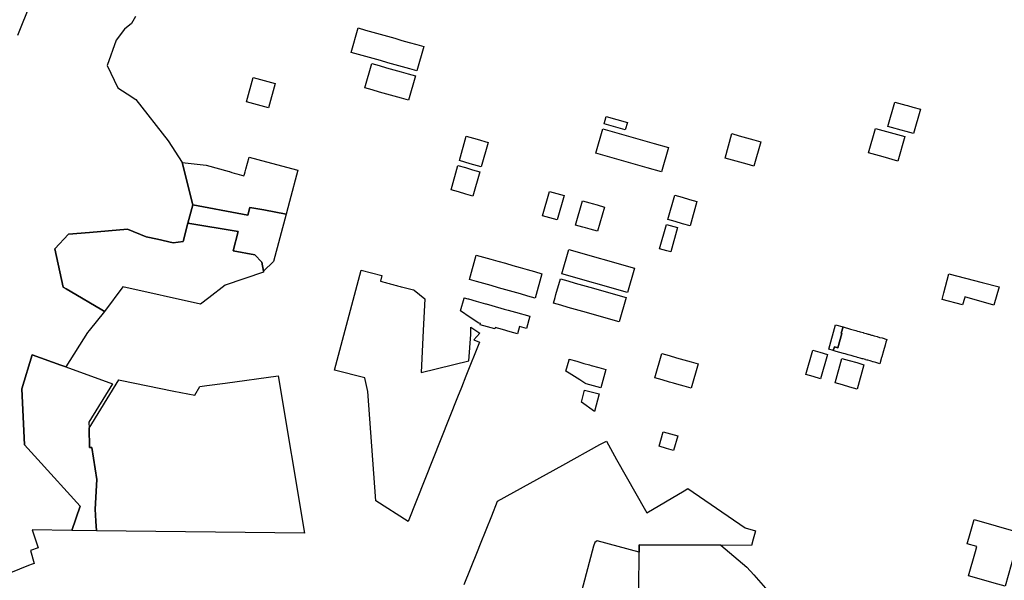
# Model space of a CAD drawing. Units: inches. Extents: x 2496691 to 2666549, y 1454294 to 1562715.
# Drawn here: x 2621618 to 2625506, y 1496354 to 1498568 of the extents above; entities that cross this region are included whole.
import ezdxf

# ---------------------------------------------------------------- set-up
doc = ezdxf.new("R2010")
doc.units = ezdxf.units.IN
doc.header["$MEASUREMENT"] = 0
doc.layers.add('Subdivisions', color=191, linetype='Continuous')

msp = doc.modelspace()

# ---------------------------------------------------------------- linework, layer by layer
at = {"layer": 'Subdivisions'}
for points in [[(2621610.3, 1498507.4), (2621715, 1498769.6)], [(2622075, 1498579.9), (2622058.8, 1498552.6), (2622031.5, 1498530.4), (2621999, 1498487), (2621963, 1498387.2), (2622004.7, 1498299.1), (2622041.8, 1498275.8), (2622076.3, 1498253.2), (2622203.6, 1498089.2), (2622258.7, 1498004.1), (2622301.7, 1497837.4), (2622282.2, 1497764.6), (2622263, 1497692.6), (2622224, 1497686.3), (2622161.8, 1497700.6), (2622116.8, 1497711), (2622042.8, 1497741), (2621968.5, 1497734.5), (2621893.3, 1497727.9), (2621810.8, 1497721.4), (2621810.5, 1497721.4), (2621756, 1497662.9), (2621789.5, 1497511.9), (2621801.7, 1497505), (2621817, 1497496.4), (2621941.5, 1497421.6), (2621952.7, 1497415.3), (2621892.3, 1497340.5), (2621886, 1497332.7), (2621800.2, 1497196.4), (2621779.5, 1497203.7), (2621666.5, 1497244.5), (2621626.3, 1497110.6), (2621636.8, 1496889.5), (2621689.2, 1496831.4), (2621856.2, 1496646.2), (2621822.9, 1496550.3), (2621666.8, 1496552.7), (2621690.2, 1496482.1), (2621660.6, 1496472.3), (2621675.1, 1496420.8), (2621667.5, 1496417.8), (2621652.2, 1496411.8), (2621580.8, 1496383.8)], [(2623372.8, 1496336.8), (2623425.6, 1496468.2), (2623437.4, 1496497.8), (2623482.1, 1496609.1), (2623505, 1496666.1), (2623763.3, 1496809.1), (2623909.4, 1496890.1), (2623934.8, 1496904.1), (2623974.2, 1496831.5), (2624089.2, 1496629.9), (2624094.2, 1496621.1), (2624242.3, 1496707.6), (2624256.5, 1496716), (2624482.3, 1496560.8), (2624523.5, 1496549.6), (2624519.7, 1496535), (2624514.5, 1496516.2), (2624508.2, 1496491.9), (2624386.2, 1496492.7), (2624063.7, 1496494.3), (2624063.7, 1496465.4), (2623898.5, 1496509.6), (2623888.5, 1496503.9), (2623884.5, 1496489), (2623802.9, 1496180.5)], [(2624063.2, 1496320.5), (2624063.7, 1496465.4), (2624063.7, 1496494.3), (2624386.2, 1496492.7), (2624489.6, 1496406.3), (2624516.8, 1496375.3), (2624600.4, 1496281.2)]]:
    msp.add_lwpolyline(points, dxfattribs=at)
for points in [[(2623213.5, 1498461.9), (2623186.3, 1498365.6), (2623158.7, 1498373.5), (2623129.7, 1498381.6), (2623100.8, 1498389.9), (2623071.8, 1498398.1), (2623042.5, 1498406.2), (2623013.5, 1498414.5), (2622984.5, 1498422.6), (2622955.5, 1498430.9), (2622926.7, 1498439), (2622954, 1498535.3), (2622983, 1498527), (2623012, 1498518.9), (2623040.8, 1498510.8), (2623069.8, 1498502.5), (2623098.8, 1498494.4), (2623127.5, 1498486.1), (2623156.5, 1498478), (2623185.5, 1498469.9)], [(2623180.8, 1498345.7), (2623153.5, 1498249.8), (2623126, 1498257.5), (2623097, 1498265.8), (2623068, 1498273.9), (2623039, 1498282.1), (2623009.7, 1498290.4), (2622980.7, 1498298.5), (2623008, 1498394.6), (2623037, 1498386.4), (2623065.8, 1498378.2), (2623094.7, 1498370), (2623123.8, 1498361.9), (2623152.5, 1498353.7)], [(2622627.2, 1498315.5), (2622599.9, 1498219.3), (2622570.9, 1498227.5), (2622541.9, 1498235.7), (2622512.9, 1498243.8), (2622540.2, 1498340.1), (2622569.2, 1498331.8), (2622598.2, 1498323.7)], [(2625073.5, 1498242.8), (2625088, 1498238.8), (2625117, 1498230.5), (2625124.1, 1498228.5), (2625145.7, 1498222.4), (2625174.8, 1498214.1), (2625147.7, 1498118), (2625118.7, 1498126.2), (2625098.4, 1498132), (2625060.7, 1498142.6), (2625046.3, 1498146.7)], [(2624017.7, 1498161.9), (2624009.5, 1498132.9), (2623926, 1498156.5), (2623934.3, 1498185.3)], [(2623424.5, 1498095.5), (2623467.5, 1498083.4), (2623440.2, 1497987.1), (2623397.4, 1497999.2), (2623354.5, 1498011.4), (2623381.5, 1498107.6)], [(2624180, 1498063.3), (2624153, 1497967.1), (2624096.2, 1497983.1), (2623893.3, 1498040.6), (2623920.5, 1498136.6), (2624123, 1498079.4)], [(2624488, 1498101.6), (2624517, 1498093.4), (2624545, 1498085.5), (2624517.7, 1497989.2), (2624490.2, 1497997), (2624461.3, 1498005.2), (2624432.3, 1498013.4), (2624403.3, 1498021.6), (2624430.3, 1498118), (2624459, 1498109.7)], [(2624997.3, 1498138.7), (2625055.1, 1498122.4), (2625113, 1498106), (2625086, 1498009.7), (2625028, 1498026.1), (2624970, 1498042.5)], [(2622716.8, 1497974.2), (2622683.5, 1497850.5), (2622669.9, 1497800), (2622581.6, 1497816.6), (2622526.6, 1497826.9), (2622518.7, 1497796.5), (2622498.2, 1497800.4), (2622301.7, 1497837.4), (2622258.7, 1498004.1), (2622353.7, 1497993.2), (2622444.7, 1497968), (2622445.7, 1497967.8), (2622455.3, 1497965.1), (2622465, 1497962.4), (2622474.6, 1497959.8), (2622484.2, 1497957.1), (2622493.9, 1497954.4), (2622503.5, 1497951.7), (2622505.2, 1497957.9), (2622507.9, 1497967.6), (2622510.6, 1497977.2), (2622524, 1498025.4), (2622592.8, 1498007.1)], [(2623434.7, 1497967.5), (2623407.5, 1497871.5), (2623380, 1497879.2), (2623351, 1497887.5), (2623322, 1497895.6), (2623348.7, 1497991.9), (2623377.7, 1497983.6), (2623406.5, 1497975.5)], [(2623709.8, 1497889.7), (2623738.8, 1497881.6), (2623767.5, 1497873.5), (2623740.5, 1497777.4), (2623712, 1497785.4), (2623683, 1497793.5)], [(2624263, 1497858.4), (2624263, 1497858.4), (2624292, 1497850.3), (2624265.2, 1497753.9), (2624236, 1497762.2), (2624235.8, 1497762.3), (2624206.8, 1497770.4), (2624178, 1497778.6), (2624205, 1497874.8), (2624234.3, 1497866.6)], [(2622460.2, 1497655.5), (2622480, 1497731.3), (2622282.2, 1497764.6), (2622301.7, 1497837.4), (2622498.2, 1497800.4), (2622518.7, 1497796.5), (2622526.6, 1497826.9), (2622581.6, 1497816.6), (2622669.9, 1497800), (2622620.2, 1497613.2), (2622580.3, 1497575.1), (2622574.3, 1497609.8), (2622546.5, 1497639.3)], [(2623927.2, 1497828.2), (2623900, 1497732.3), (2623871, 1497740.4), (2623851.8, 1497745.9), (2623842, 1497748.6), (2623813.2, 1497756.7), (2623840.3, 1497852.9), (2623869.3, 1497844.6), (2623878.9, 1497841.9), (2623898.3, 1497836.5)], [(2622480, 1497731.3), (2622460.2, 1497655.5), (2622546.5, 1497639.3), (2622574.3, 1497609.8), (2622580.3, 1497575.1), (2622581, 1497570.8), (2622429.8, 1497519.6), (2622364.2, 1497469.1), (2622331.3, 1497444.9), (2622025.3, 1497512.3), (2621952.7, 1497415.3), (2621941.5, 1497421.6), (2621817, 1497496.4), (2621801.7, 1497505), (2621789.5, 1497511.9), (2621756, 1497662.9), (2621810.5, 1497721.4), (2621810.8, 1497721.4), (2621893.3, 1497727.9), (2621968.5, 1497734.5), (2622042.8, 1497741), (2622116.8, 1497711), (2622161.8, 1497700.6), (2622224, 1497686.3), (2622263, 1497692.6), (2622282.2, 1497764.6)], [(2624215.8, 1497746.8), (2624188.8, 1497650.6), (2624174, 1497654.7), (2624145.2, 1497662.9), (2624172.3, 1497759), (2624201.5, 1497750.8)], [(2623393.5, 1497542.1), (2623420.7, 1497638.3), (2623449, 1497630.3), (2623478, 1497622.1), (2623506.7, 1497613.9), (2623535.8, 1497605.8), (2623564.8, 1497597.5), (2623593.7, 1497589.4), (2623622.5, 1497581.3), (2623651.5, 1497573), (2623680.3, 1497564.9), (2623653.2, 1497468.7), (2623624.7, 1497476.7), (2623595.7, 1497484.9), (2623566.8, 1497493.1), (2623537.8, 1497501.4), (2623508.8, 1497509.5), (2623479.8, 1497517.7), (2623450.7, 1497526), (2623421.7, 1497534.1)], [(2623758.8, 1497564.5), (2623786, 1497660.6), (2624045.5, 1497587.3), (2624018.4, 1497491.1)], [(2623210.5, 1497339.9), (2623203.6, 1497174.9), (2623392.1, 1497220.5), (2623399, 1497324.4), (2623399.4, 1497337.4), (2623400, 1497353.7), (2623434.8, 1497329.7), (2623411.9, 1497303.2), (2623433.2, 1497294.5), (2623379.9, 1497160.1), (2623362.2, 1497115.5), (2623347.2, 1497077.7), (2623152.1, 1496586.8), (2623024.2, 1496667.2), (2622992.2, 1497099.5), (2622981.5, 1497147.4), (2622980.3, 1497153.2), (2622860.5, 1497184.3), (2622966.2, 1497579), (2623048.5, 1497557.3), (2623042.6, 1497535.2), (2623047.4, 1497533.9), (2623052.3, 1497532.6), (2623057.1, 1497531.4), (2623061.9, 1497530.1), (2623066.8, 1497528.8), (2623071.6, 1497527.5), (2623076.4, 1497526.2), (2623081.3, 1497524.9), (2623086.1, 1497523.7), (2623090.9, 1497522.4), (2623095.8, 1497521.1), (2623100.6, 1497519.8), (2623105.4, 1497518.5), (2623110.3, 1497517.2), (2623115.1, 1497516), (2623119.9, 1497514.7), (2623124.8, 1497513.4), (2623126.2, 1497513), (2623172.9, 1497500.7), (2623175, 1497500.1), (2623217.4, 1497465.3)], [(2625419.3, 1497530), (2625485.8, 1497512.7), (2625465.2, 1497440.6), (2625350.8, 1497473), (2625349, 1497466.9), (2625341.1, 1497441.4), (2625260.8, 1497463), (2625267.5, 1497488.9), (2625287.6, 1497564.2)], [(2624012.8, 1497470.9), (2623985.5, 1497374.8), (2623841.8, 1497415.4), (2623812.7, 1497423.6), (2623783.7, 1497431.7), (2623754.8, 1497440), (2623726, 1497448.1), (2623732.2, 1497470.4), (2623735.6, 1497482.2), (2623753, 1497544.3), (2623782, 1497536.1), (2623811, 1497527.9), (2623840, 1497519.7), (2623869, 1497511.6)], [(2623436.1, 1497362.8), (2623437.4, 1497367.7), (2623431.2, 1497369.3), (2623396.2, 1497392.3), (2623358.5, 1497418.2), (2623372.7, 1497468.2), (2623373.2, 1497470), (2623387.5, 1497465.9), (2623390.5, 1497465.1), (2623420.6, 1497456.6), (2623457.8, 1497446.1), (2623459.9, 1497445.5), (2623517.7, 1497429.1), (2623531.7, 1497425.2), (2623546.6, 1497421), (2623575.5, 1497412.8), (2623632.7, 1497396.6), (2623619.2, 1497348.6), (2623591.2, 1497356.5), (2623583.2, 1497327.6), (2623554.2, 1497335.9), (2623525.1, 1497344), (2623509.7, 1497348.3), (2623496.1, 1497352.1), (2623494.8, 1497347.3)], [(2624869.3, 1497354.4), (2624862.2, 1497330), (2624865.1, 1497329.2), (2624849.1, 1497272.3), (2624835.2, 1497276.3), (2624831.1, 1497261.4), (2624813, 1497266.5), (2624840.3, 1497362.6)], [(2625035.6, 1497283), (2625029.1, 1497259.9), (2625022.5, 1497236.8), (2625021.9, 1497234.5), (2625014.8, 1497209.4), (2625007.2, 1497211.5), (2624999.1, 1497213.8), (2624998.6, 1497214), (2624988.5, 1497216.9), (2624987.3, 1497217.2), (2624980.6, 1497219.1), (2624977.2, 1497220.1), (2624967.5, 1497222.8), (2624964, 1497223.8), (2624958.7, 1497225.3), (2624958.2, 1497225.4), (2624948.6, 1497228.1), (2624944.7, 1497229.2), (2624936.8, 1497231.5), (2624927.1, 1497234.2), (2624923.4, 1497235.3), (2624913, 1497238.2), (2624909, 1497239.4), (2624902, 1497241.4), (2624900.3, 1497241.9), (2624894.7, 1497243.4), (2624890.3, 1497244.7), (2624886, 1497245.9), (2624878.4, 1497248), (2624871.3, 1497250), (2624842, 1497258.2), (2624831.1, 1497261.4), (2624835.2, 1497276.3), (2624849.1, 1497272.3), (2624865.1, 1497329.2), (2624862.2, 1497330), (2624869.3, 1497354.4), (2624898.3, 1497346.2), (2624914.9, 1497341.5), (2624920.5, 1497339.9), (2624927, 1497338), (2624927.3, 1497337.9), (2624933.1, 1497336.3), (2624937.6, 1497335), (2624948.6, 1497332), (2624950.6, 1497331.4), (2624956, 1497329.9), (2624961, 1497328.5), (2624969.1, 1497326.2), (2624971.6, 1497325.5), (2624982, 1497322.6), (2624985, 1497321.7), (2624992.2, 1497319.7), (2625004.2, 1497316.3), (2625014, 1497313.5), (2625023.4, 1497310.9), (2625042, 1497305.6), (2625040.6, 1497300.8), (2625038.9, 1497294.8)], [(2624153.5, 1497249.5), (2624182.3, 1497241.2), (2624211.3, 1497233.1), (2624226.3, 1497228.9), (2624240.2, 1497224.9), (2624269, 1497216.7), (2624297.2, 1497208.9), (2624270, 1497112.8), (2624242.5, 1497120.5), (2624213.5, 1497128.8), (2624199.5, 1497132.6), (2624184.5, 1497136.9), (2624155.5, 1497145.1), (2624126.2, 1497153.4)], [(2624749.6, 1497262.7), (2624777.5, 1497254.7), (2624807.5, 1497246.2), (2624780.2, 1497150.1), (2624751.3, 1497158.4), (2624722.3, 1497166.5)], [(2621891.7, 1496955.4), (2621893.2, 1496878), (2621903.2, 1496878), (2621921.7, 1496752.2), (2621915.9, 1496635.4), (2621918.4, 1496587.7), (2621920.4, 1496549.8), (2621822.9, 1496550.3), (2621856.2, 1496646.2), (2621689.2, 1496831.4), (2621636.8, 1496889.5), (2621626.3, 1497110.6), (2621666.5, 1497244.5), (2621779.5, 1497203.7), (2621800.2, 1497196.4), (2621984.7, 1497129.9), (2621891.3, 1496978.9)], [(2623932.2, 1497186.5), (2623913, 1497114), (2623855, 1497129.4), (2623849.4, 1497133.1), (2623829.5, 1497146.2), (2623809.5, 1497158.9), (2623787.7, 1497172.2), (2623775.2, 1497179.5), (2623787.3, 1497224.9), (2623787.9, 1497227.3), (2623817.5, 1497219), (2623846.3, 1497210.7), (2623868.3, 1497204.6), (2623875.3, 1497202.6), (2623904.3, 1497194.4)], [(2624952, 1497205.4), (2624925.3, 1497109.1), (2624896.3, 1497117.3), (2624867.3, 1497125.5), (2624838.3, 1497133.8), (2624865.3, 1497229.9), (2624894.3, 1497221.7), (2624923.3, 1497213.5)], [(2622638.8, 1497160.9), (2622741.9, 1496540), (2621920.4, 1496549.8), (2621918.4, 1496587.7), (2621915.9, 1496635.4), (2621921.7, 1496752.2), (2621903.2, 1496878), (2621893.2, 1496878), (2621891.7, 1496955.4), (2622009.5, 1497145.4), (2622014.3, 1497144.1), (2622225.8, 1497101.4), (2622308.9, 1497085), (2622329.7, 1497119.6), (2622357, 1497123.3), (2622428.8, 1497132.9)], [(2623906.6, 1497089.8), (2623888.4, 1497021.1), (2623836, 1497057.4), (2623848.6, 1497105.2)], [(2624159.5, 1496940.8), (2624188.5, 1496932.5), (2624216.8, 1496924.5), (2624200.5, 1496867.1), (2624172.5, 1496875), (2624143.5, 1496883.3)], [(2625365.3, 1496371.2), (2625392.5, 1496467.6), (2625397.7, 1496487.1), (2625359.8, 1496497.9), (2625371.5, 1496539.2), (2625376.7, 1496557.3), (2625387, 1496593.8), (2625561.6, 1496544.3), (2625569.3, 1496542.1), (2625509.5, 1496330.5), (2625480.2, 1496338.8)]]:
    msp.add_lwpolyline(points, close=True, dxfattribs=at)

doc.saveas('drawing.dxf')
